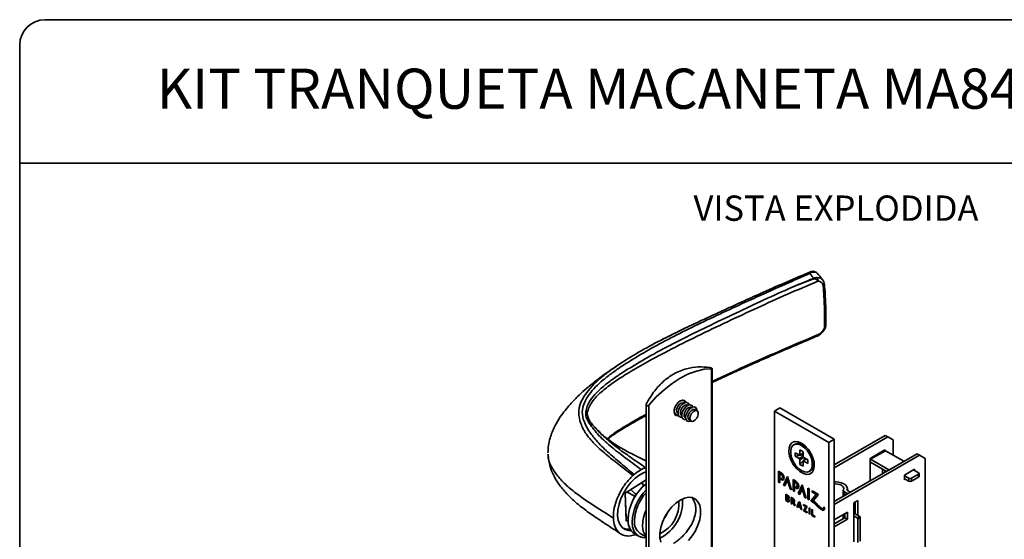
# Paper-space layout 'PAG.' of a CAD drawing. Units: millimetres. Extents: x 0 to 4991, y -15 to 287.
# Drawn here: x 10 to 127, y 225 to 287 of the extents above; entities that cross this region are included whole.
import ezdxf

# ---------------------------------------------------------------- set-up
doc = ezdxf.new("R2010")
doc.units = ezdxf.units.MM
doc.layers.add('LAYOUT_', color=7, linetype='Continuous', lineweight=35)
doc.layers.add('TEXTOS_EM_PORTUGUES', color=7, linetype='Continuous')
doc.styles.add('SLDTEXTSTYLE0', font='TXT', dxfattribs={"width": 0.605})

psp = doc.layouts.new('PAG.')

# ---------------------------------------------------------------- linework, layer by layer
at = {"color": 7, "linetype": 'Continuous', "lineweight": 35}
for p, q in [((105.351, 255.603), (105.352, 255.594)), ((81.65, 246.561), (81.282, 246.316)), ((91.977, 245.624), (91.977, 186.465)), ((92.03, 186.593), (92.03, 245.644)), ((88.242, 241.804), (88.23, 241.811)), ((88.692, 241.544), (88.666, 241.559)), ((84.21, 241.34), (84.21, 182.289)), ((84.52, 241.319), (84.52, 182.16)), ((87.526, 240.59), (87.537, 240.584)), ((89.142, 241.284), (89.116, 241.299)), ((89.592, 241.025), (89.566, 241.04)), ((90.254, 240.642), (90.016, 240.78)), ((90.213, 240.807), (90.236, 240.653)), ((100.063, 240.978), (99.42, 240.607)), ((105.848, 236.896), (99.42, 240.607)), ((99.42, 240.607), (99.42, 222.791)), ((106.491, 237.267), (100.063, 240.978)), ((87.956, 240.139), (87.908, 240.108)), ((87.961, 240.339), (87.987, 240.324)), ((88.411, 240.079), (88.437, 240.064)), ((88.861, 239.819), (88.887, 239.804)), ((89.311, 239.559), (89.55, 239.422)), ((79.656, 237.292), (79.809, 237.416)), ((106.491, 237.267), (105.848, 236.896)), ((105.848, 236.896), (105.848, 164.15)), ((112.534, 237.73), (106.491, 234.241)), ((106.491, 233.889), (112.839, 237.553)), ((106.491, 164.521), (106.491, 237.267)), ((112.534, 237.73), (112.839, 237.553)), ((112.839, 237.553), (113.482, 237.182)), ((113.482, 237.182), (113.482, 235.391)), ((101.876, 236.702), (101.715, 236.609)), ((102.809, 235.781), (102.44, 235.995)), ((102.44, 235.995), (102.44, 235.457)), ((102.953, 236.561), (102.593, 236.706)), ((102.809, 235.243), (102.809, 235.781)), ((112.517, 236.022), (110.75, 235.002)), ((112.582, 235.911), (110.814, 234.891)), ((112.582, 235.911), (114.759, 234.654)), ((72.582, 235.518), (72.598, 235.399)), ((102.351, 235.406), (101.885, 235.675)), ((101.885, 235.675), (101.885, 235.248)), ((102.809, 235.43), (101.885, 235.248)), ((101.885, 235.248), (102.351, 234.979)), ((102.404, 235.395), (102.809, 235.514)), ((103.059, 234.997), (102.44, 234.288)), ((102.44, 234.826), (102.44, 234.288)), ((102.809, 234.074), (102.809, 234.612)), ((103.132, 234.955), (102.827, 234.663)), ((103.364, 234.821), (102.898, 235.09)), ((102.898, 234.663), (103.364, 234.394)), ((103.364, 234.394), (103.364, 234.821)), ((104.056, 234.171), (104.111, 234.555)), ((106.491, 229.881), (116.31, 235.549)), ((106.491, 229.528), (116.615, 235.373)), ((110.75, 234.582), (110.75, 235.002)), ((110.75, 234.582), (110.75, 232.339)), ((112.991, 233.634), (110.814, 234.891)), ((112.686, 233.457), (110.814, 234.538)), ((116.31, 235.549), (116.615, 235.373)), ((116.615, 235.373), (117.258, 235.002)), ((117.258, 235.002), (117.258, 222.754)), ((84.133, 233.896), (84.21, 233.923)), ((100.194, 233.305), (99.879, 233.487)), ((99.879, 233.487), (99.879, 232.188)), ((99.927, 233.459), (99.927, 232.215)), ((102.44, 234.288), (102.809, 234.074)), ((103.533, 233.46), (103.694, 233.553)), ((112.212, 233.184), (112.212, 233.731)), ((112.517, 233.36), (112.517, 233.555)), ((116.005, 233.703), (114.816, 233.016)), ((115.9, 233.643), (116.487, 233.304)), ((116.005, 233.582), (116.005, 233.703)), ((81.709, 230.885), (84.21, 232.451)), ((99.927, 232.215), (99.879, 232.188)), ((99.879, 232.188), (100.036, 232.097)), ((99.927, 232.215), (100.036, 232.152)), ((100.084, 233.242), (100.036, 233.214)), ((100.036, 232.097), (100.036, 233.214)), ((100.036, 233.214), (100.194, 233.123)), ((100.084, 233.242), (100.242, 233.151)), ((100.242, 233.151), (100.194, 233.123)), ((100.194, 232.655), (100.258, 232.443)), ((100.258, 232.63), (100.306, 232.471)), ((100.306, 232.471), (100.258, 232.443)), ((100.337, 232.641), (100.385, 232.669)), ((100.97, 232.857), (100.492, 231.833)), ((100.984, 232.811), (100.541, 231.861)), ((100.663, 231.735), (100.97, 232.391)), ((101.447, 231.282), (100.97, 232.857)), ((101.018, 232.419), (100.97, 232.391)), ((100.97, 232.391), (101.276, 231.381)), ((101.018, 232.419), (101.324, 231.409)), ((101.937, 232.298), (101.622, 232.48)), ((101.622, 232.48), (101.622, 231.181)), ((101.671, 232.452), (101.671, 231.209)), ((101.828, 232.235), (101.78, 232.207)), ((101.78, 231.09), (101.78, 232.207)), ((101.78, 232.207), (101.937, 232.116)), ((101.828, 232.235), (101.986, 232.144)), ((114.816, 233.016), (114.816, 232.46)), ((115.33, 232.636), (114.816, 232.933)), ((114.816, 232.58), (115.33, 232.284)), ((114.816, 232.46), (114.92, 232.52)), ((115.33, 232.284), (115.33, 232.636)), ((116.487, 233.119), (115.651, 232.636)), ((116.487, 232.766), (115.651, 232.284)), ((115.651, 232.636), (115.651, 232.284)), ((116.487, 232.766), (116.487, 233.119)), ((116.553, 232.859), (116.553, 233.211)), ((81.936, 231.027), (82.905, 230.467)), ((100.541, 231.861), (100.492, 231.833)), ((100.492, 231.833), (100.663, 231.735)), ((100.541, 231.861), (100.684, 231.778)), ((101.324, 231.409), (101.276, 231.381)), ((101.276, 231.381), (101.447, 231.282)), ((101.324, 231.409), (101.427, 231.35)), ((101.671, 231.209), (101.622, 231.181)), ((101.622, 231.181), (101.78, 231.09)), ((101.671, 231.209), (101.78, 231.146)), ((101.986, 232.144), (101.937, 232.116)), ((101.937, 231.649), (102.002, 231.436)), ((102.002, 231.624), (102.05, 231.464)), ((102.05, 231.464), (102.002, 231.436)), ((102.08, 231.635), (102.129, 231.662)), ((102.714, 231.85), (102.236, 230.827)), ((102.727, 231.804), (102.284, 230.855)), ((102.407, 230.728), (102.714, 231.385)), ((103.191, 230.275), (102.714, 231.85)), ((102.762, 231.413), (102.714, 231.385)), ((102.714, 231.385), (103.02, 230.374)), ((102.762, 231.413), (103.068, 230.402)), ((103.523, 231.383), (103.366, 231.474)), ((103.366, 231.474), (103.366, 230.174)), ((103.414, 231.446), (103.414, 230.202)), ((103.523, 230.084), (103.523, 231.383)), ((103.941, 231.142), (103.838, 231.019)), ((103.887, 231.047), (103.838, 231.019)), ((103.838, 231.019), (104.354, 230.721)), ((103.958, 231.132), (103.887, 231.047)), ((103.887, 231.047), (104.402, 230.749)), ((104.648, 230.733), (103.941, 231.142)), ((107.577, 231.222), (107.577, 230.508)), ((108.106, 230.813), (107.704, 231.046)), ((108.009, 231.222), (108.411, 230.99)), ((108.056, 231.195), (108.056, 231.426)), ((81.834, 227.549), (81.709, 230.885)), ((81.716, 230.889), (81.827, 227.924)), ((101.012, 230.606), (100.759, 230.751)), ((100.759, 230.751), (100.759, 230.009)), ((100.808, 230.037), (100.759, 230.009)), ((100.759, 230.009), (101.014, 229.862)), ((100.808, 230.724), (100.808, 230.037)), ((100.808, 230.037), (101.062, 229.89)), ((100.91, 230.601), (100.862, 230.573)), ((100.862, 230.573), (100.862, 230.405)), ((100.984, 230.503), (100.862, 230.573)), ((100.862, 230.405), (100.984, 230.335)), ((100.91, 230.294), (100.862, 230.266)), ((100.862, 230.266), (100.862, 230.068)), ((100.984, 230.195), (100.862, 230.266)), ((100.862, 230.068), (100.984, 229.998)), ((101.033, 230.531), (100.91, 230.601)), ((101.033, 230.223), (100.91, 230.294)), ((101.033, 230.531), (100.984, 230.503)), ((101.033, 230.223), (100.984, 230.195)), ((101.062, 229.89), (101.014, 229.862)), ((101.066, 230.274), (101.017, 230.246)), ((101.017, 230.246), (101.017, 230.246)), ((101.036, 230.33), (101.084, 230.358)), ((101.045, 229.992), (101.093, 230.02)), ((101.616, 230.257), (101.397, 230.383)), ((101.397, 230.383), (101.397, 229.641)), ((101.445, 230.356), (101.445, 229.669)), ((101.548, 230.233), (101.499, 230.205)), ((101.499, 230.205), (101.499, 230.015)), ((101.616, 230.138), (101.499, 230.205)), ((101.499, 230.015), (101.616, 229.948)), ((101.548, 229.924), (101.499, 229.897)), ((101.499, 229.582), (101.499, 229.897)), ((101.499, 229.897), (101.614, 229.83)), ((101.664, 230.166), (101.548, 230.233)), ((101.548, 229.924), (101.662, 229.858)), ((101.662, 229.858), (101.614, 229.83)), ((101.664, 230.166), (101.616, 230.138)), ((101.662, 229.858), (101.789, 229.47)), ((101.674, 229.942), (101.722, 229.97)), ((102.304, 229.86), (102.07, 229.252)), ((102.284, 230.855), (102.236, 230.827)), ((102.236, 230.827), (102.407, 230.728)), ((102.284, 230.855), (102.428, 230.772)), ((102.415, 229.796), (102.304, 229.86)), ((103.068, 230.402), (103.02, 230.374)), ((103.02, 230.374), (103.191, 230.275)), ((103.068, 230.402), (103.171, 230.343)), ((103.414, 230.202), (103.366, 230.174)), ((103.366, 230.174), (103.523, 230.084)), ((103.414, 230.202), (103.523, 230.139)), ((104.354, 230.721), (103.726, 229.967)), ((103.774, 229.995), (103.726, 229.967)), ((104.402, 230.749), (103.774, 229.995)), ((104.019, 229.978), (104.648, 230.733)), ((104.402, 230.749), (104.354, 230.721)), ((108.821, 229.742), (109.303, 230.02)), ((109.303, 230.02), (109.303, 228.248)), ((101.445, 229.669), (101.397, 229.641)), ((101.397, 229.641), (101.499, 229.582)), ((101.445, 229.669), (101.499, 229.637)), ((101.614, 229.83), (101.741, 229.442)), ((101.762, 229.833), (101.714, 229.805)), ((101.854, 229.377), (101.714, 229.805)), ((101.789, 229.47), (101.741, 229.442)), ((101.741, 229.442), (101.854, 229.377)), ((101.762, 229.833), (101.769, 229.834)), ((101.789, 229.47), (101.832, 229.445)), ((102.118, 229.28), (102.07, 229.252)), ((102.07, 229.252), (102.179, 229.189)), ((102.335, 229.842), (102.118, 229.28)), ((102.118, 229.28), (102.197, 229.235)), ((102.179, 229.189), (102.222, 229.299)), ((102.27, 229.326), (102.222, 229.299)), ((102.222, 229.299), (102.497, 229.14)), ((102.359, 229.656), (102.259, 229.396)), ((102.259, 229.396), (102.46, 229.28)), ((102.27, 229.326), (102.545, 229.167)), ((102.408, 229.684), (102.359, 229.656)), ((102.46, 229.28), (102.359, 229.656)), ((102.508, 229.308), (102.408, 229.684)), ((102.649, 228.918), (102.415, 229.796)), ((102.508, 229.308), (102.46, 229.28)), ((102.545, 229.167), (102.497, 229.14)), ((102.497, 229.14), (102.539, 228.982)), ((102.587, 229.009), (102.539, 228.982)), ((102.539, 228.982), (102.649, 228.918)), ((102.545, 229.167), (102.587, 229.009)), ((102.587, 229.009), (102.631, 228.984)), ((103.308, 229.28), (102.864, 229.536)), ((102.864, 229.536), (102.864, 229.418)), ((102.912, 229.445), (102.864, 229.418)), ((102.864, 229.418), (103.139, 229.259)), ((103.139, 229.259), (102.864, 228.794)), ((102.912, 228.822), (102.864, 228.794)), ((102.864, 228.794), (103.308, 228.538)), ((102.912, 229.508), (102.912, 229.445)), ((102.912, 229.445), (103.187, 229.287)), ((103.187, 229.287), (102.912, 228.822)), ((102.912, 228.822), (103.308, 228.594)), ((103.033, 228.816), (103.308, 229.28)), ((103.308, 228.657), (103.033, 228.816)), ((103.187, 229.287), (103.139, 229.259)), ((103.626, 229.096), (103.523, 229.156)), ((103.523, 229.156), (103.523, 228.413)), ((103.571, 229.128), (103.571, 228.441)), ((103.626, 228.354), (103.626, 229.096)), ((103.945, 228.913), (103.842, 228.972)), ((103.842, 228.972), (103.842, 228.23)), ((103.89, 228.944), (103.89, 228.257)), ((103.945, 228.289), (103.945, 228.913)), ((104.541, 229.38), (104.493, 229.352)), ((105.033, 228.956), (104.984, 228.928)), ((105.191, 229.09), (105.239, 229.118)), ((105.389, 228.988), (105.276, 229.255)), ((105.276, 229.255), (105.276, 229.25)), ((108.821, 225.102), (108.821, 229.742)), ((108.829, 229.746), (108.829, 228.596)), ((108.998, 228.424), (108.998, 229.844)), ((81.827, 227.924), (82.087, 228.087)), ((81.827, 227.924), (81.834, 227.549)), ((82.073, 227.699), (81.834, 227.549)), ((103.308, 228.538), (103.308, 228.657)), ((103.571, 228.441), (103.523, 228.413)), ((103.523, 228.413), (103.626, 228.354)), ((103.571, 228.441), (103.626, 228.41)), ((103.89, 228.257), (103.842, 228.23)), ((103.842, 228.23), (104.218, 228.013)), ((103.89, 228.257), (104.218, 228.068)), ((104.218, 228.131), (103.945, 228.289)), ((104.218, 228.013), (104.218, 228.131)), ((106.491, 227.728), (108.066, 228.638)), ((106.491, 227.227), (107.761, 227.96)), ((108.066, 227.784), (106.491, 226.875)), ((107.577, 228.355), (107.577, 227.854)), ((107.761, 227.96), (107.761, 228.461)), ((108.066, 227.784), (107.761, 227.96)), ((108.066, 228.638), (108.066, 227.784)), ((108.821, 228.173), (109.215, 227.946)), ((109.52, 228.122), (108.894, 228.484)), ((109.215, 227.946), (109.52, 228.122)), ((109.585, 228.011), (109.279, 227.835)), ((109.279, 225.014), (109.279, 227.835)), ((109.585, 225.19), (109.585, 228.011)), ((82.849, 226.041), (83.331, 225.762)), ((83.524, 226.097), (84.21, 225.701))]:
    psp.add_line(p, q, dxfattribs=at)
at = {"color": 8, "linetype": 'Continuous', "lineweight": 35}
for p, q in [((102.809, 235.243), (102.351, 234.979)), ((102.809, 235.565), (102.44, 235.457)), ((102.895, 235.089), (102.44, 234.826)), ((103.176, 234.929), (102.898, 234.663)), ((107.704, 230.581), (107.704, 231.046)), ((105.278, 229.251), (105.276, 229.25)), ((107.704, 227.927), (107.704, 228.428)), ((108.821, 228.591), (108.829, 228.596)), ((108.894, 228.484), (108.821, 228.443))]:
    psp.add_line(p, q, dxfattribs=at)
at = {"color": 7, "linetype": 'Continuous', "lineweight": 35, "flags": 128}
for points in [[(105.523, 250.931), (105.523, 250.934), (105.523, 250.938)], [(91.977, 245.624), (91.092, 245.563), (90.167, 245.356), (89.214, 245.004), (88.249, 244.512), (87.283, 243.889), (86.331, 243.141), (85.406, 242.281), (84.52, 241.319)], [(88.048, 240.068), (87.972, 240.055), (87.737, 240.101), (87.581, 240.281), (87.526, 240.569), (87.581, 240.92), (87.737, 241.282), (87.972, 241.598), (88.249, 241.821)], [(87.961, 240.339), (87.919, 240.37), (87.832, 240.522), (87.82, 240.739), (87.882, 240.987), (88.01, 241.23), (88.185, 241.43), (88.378, 241.557), (88.563, 241.591), (88.666, 241.559)], [(87.972, 241.599), (88.037, 241.66), (88.299, 241.831), (88.549, 241.878), (88.747, 241.792), (88.857, 241.607)], [(88.466, 239.889), (88.324, 239.878), (88.126, 239.964), (88.01, 240.17), (87.992, 240.463), (88.077, 240.8), (88.25, 241.129), (88.487, 241.4), (88.749, 241.572), (88.999, 241.618), (89.197, 241.532), (89.307, 241.347)], [(88.249, 241.821), (88.525, 241.918), (88.76, 241.872), (88.917, 241.692), (88.944, 241.619)], [(88.715, 241.894), (88.83, 241.742), (88.871, 241.61)], [(88.839, 241.721), (88.837, 241.679), (88.836, 241.664)], [(88.016, 240.149), (87.874, 240.138), (87.676, 240.224), (87.56, 240.429), (87.542, 240.723), (87.58, 240.919)], [(88.411, 240.079), (88.369, 240.111), (88.282, 240.262), (88.27, 240.479), (88.332, 240.727), (88.46, 240.97), (88.634, 241.17), (88.828, 241.297), (89.013, 241.331), (89.116, 241.299)], [(88.916, 239.629), (88.774, 239.618), (88.576, 239.704), (88.46, 239.91), (88.442, 240.203), (88.527, 240.54), (88.7, 240.869), (88.937, 241.14), (89.199, 241.312), (89.449, 241.358), (89.647, 241.272), (89.757, 241.087)], [(88.861, 239.819), (88.818, 239.851), (88.732, 240.002), (88.72, 240.219), (88.782, 240.468), (88.91, 240.71), (89.084, 240.91), (89.278, 241.037), (89.463, 241.071), (89.566, 241.04)], [(89.531, 239.432), (89.474, 239.405), (89.224, 239.359), (89.026, 239.445), (88.91, 239.65), (88.892, 239.944), (88.977, 240.28), (89.15, 240.609), (89.387, 240.88), (89.649, 241.052), (89.899, 241.098), (90.097, 241.012), (90.213, 240.807), (90.213, 240.807)], [(89.311, 239.559), (89.268, 239.591), (89.182, 239.743), (89.17, 239.959), (89.232, 240.208), (89.36, 240.451), (89.534, 240.651), (89.728, 240.777), (89.913, 240.812), (90.016, 240.78)], [(90.383, 240.459), (90.297, 240.61), (90.151, 240.674), (89.967, 240.64), (89.773, 240.513), (89.599, 240.313), (89.471, 240.07), (89.408, 239.822), (89.421, 239.605), (89.507, 239.453), (89.653, 239.39), (89.837, 239.424), (90.031, 239.551), (90.206, 239.751), (90.334, 239.993), (90.396, 240.242), (90.383, 240.459)], [(88.02, 240.136), (87.885, 240.105), (87.696, 240.129)], [(102.634, 236.784), (103.042, 236.485), (103.419, 236.077), (103.738, 235.593), (103.975, 235.068), (104.113, 234.541), (104.141, 234.051), (104.057, 233.634), (103.868, 233.322), (103.587, 233.137), (103.236, 233.093), (102.84, 233.193), (102.428, 233.431), (102.032, 233.787), (101.681, 234.237), (101.4, 234.747), (101.211, 235.278), (101.127, 235.791), (101.155, 236.249), (101.293, 236.617), (101.53, 236.868), (101.849, 236.984), (102.226, 236.955), (102.634, 236.784)], [(102.624, 233.55), (102.987, 233.401), (103.319, 233.384), (103.596, 233.501), (103.794, 233.743), (103.897, 234.089), (103.897, 234.511), (103.794, 234.976), (103.596, 235.446), (103.319, 235.882), (102.987, 236.25), (102.624, 236.519), (102.262, 236.668), (101.929, 236.685), (101.653, 236.568), (101.455, 236.326), (101.352, 235.98), (101.352, 235.558), (101.455, 235.093), (101.653, 234.623), (101.929, 234.187), (102.262, 233.819), (102.624, 233.55)], [(103.694, 233.553), (103.757, 233.594), (103.955, 233.835), (104.058, 234.181), (104.058, 234.604), (103.955, 235.069), (103.757, 235.539), (103.48, 235.975), (103.147, 236.343), (102.785, 236.612), (102.423, 236.761), (102.09, 236.777), (101.876, 236.702)], [(84.21, 233.393), (83.987, 233.315), (83.452, 233.041), (82.922, 232.648), (82.417, 232.152), (81.955, 231.571), (81.556, 230.928), (81.234, 230.248), (81.002, 229.557), (80.869, 228.881), (80.839, 228.246), (80.914, 227.677), (81.091, 227.196), (81.363, 226.82), (81.72, 226.565), (82.148, 226.441), (82.428, 226.43)], [(100.258, 232.443), (100.382, 232.426), (100.48, 232.472), (100.54, 232.574), (100.552, 232.72), (100.516, 232.888), (100.437, 233.056), (100.324, 233.202), (100.194, 233.305)], [(100.194, 232.655), (100.271, 232.628), (100.337, 232.641), (100.381, 232.692), (100.396, 232.772), (100.381, 232.871), (100.337, 232.972), (100.271, 233.06), (100.194, 233.123)], [(100.385, 232.669), (100.385, 232.669), (100.429, 232.72), (100.444, 232.8), (100.429, 232.898), (100.385, 233), (100.319, 233.088), (100.242, 233.151)], [(100.306, 232.471), (100.43, 232.454), (100.471, 232.464)], [(102.002, 231.436), (102.125, 231.42), (102.224, 231.465), (102.283, 231.568), (102.296, 231.713), (102.26, 231.881), (102.18, 232.049), (102.068, 232.195), (101.937, 232.298)], [(106.491, 232.204), (106.692, 232.213), (107.045, 232.186), (107.374, 232.107), (107.656, 231.982), (107.873, 231.819), (108.009, 231.629), (108.056, 231.426), (108.009, 231.222)], [(83.891, 231.714), (83.772, 232.028), (83.716, 232.142)], [(101.937, 231.649), (102.015, 231.622), (102.081, 231.635), (102.124, 231.685), (102.14, 231.766), (102.124, 231.864), (102.081, 231.965), (102.015, 232.054), (101.937, 232.116)], [(102.129, 231.662), (102.129, 231.662), (102.173, 231.713), (102.188, 231.794), (102.173, 231.892), (102.129, 231.993), (102.063, 232.082), (101.986, 232.144)], [(102.05, 231.464), (102.174, 231.447), (102.215, 231.458)], [(107.592, 231.286), (107.624, 231.426), (107.592, 231.565), (107.499, 231.695), (107.351, 231.806), (107.158, 231.891), (106.933, 231.945), (106.692, 231.963), (106.491, 231.951)], [(89.236, 225.263), (89.675, 225.81), (90.052, 226.42), (90.35, 227.066), (90.557, 227.72), (90.662, 228.354), (90.662, 228.94), (90.557, 229.452), (90.35, 229.868), (90.052, 230.17), (89.675, 230.344), (89.236, 230.383), (88.753, 230.286), (88.249, 230.056), (87.744, 229.703), (87.262, 229.244), (86.822, 228.697), (86.445, 228.088), (86.147, 227.442), (85.941, 226.787), (85.835, 226.153), (85.835, 225.567), (85.941, 225.055)], [(100.984, 230.335), (101.012, 230.325), (101.036, 230.33), (101.051, 230.348), (101.057, 230.377), (101.051, 230.412), (101.036, 230.448), (101.012, 230.48), (100.984, 230.503)], [(100.984, 229.998), (101.017, 229.987), (101.045, 229.992), (101.063, 230.013), (101.07, 230.047), (101.063, 230.089), (101.045, 230.132), (101.017, 230.169), (100.984, 230.195)], [(101.017, 230.246), (101.075, 230.228), (101.124, 230.24), (101.156, 230.28), (101.166, 230.341), (101.154, 230.416), (101.12, 230.492), (101.07, 230.559), (101.012, 230.606)], [(101.014, 229.862), (101.077, 229.84), (101.131, 229.85), (101.168, 229.891), (101.181, 229.957), (101.169, 230.037), (101.134, 230.12), (101.081, 230.193), (101.017, 230.246)], [(101.084, 230.358), (101.084, 230.358), (101.1, 230.376), (101.105, 230.405), (101.1, 230.44), (101.084, 230.476), (101.06, 230.508), (101.033, 230.531)], [(101.093, 230.02), (101.093, 230.02), (101.112, 230.041), (101.118, 230.075), (101.112, 230.117), (101.093, 230.159), (101.065, 230.197), (101.033, 230.223)], [(101.062, 229.89), (101.126, 229.868), (101.154, 229.869)], [(101.066, 230.274), (101.124, 230.256), (101.142, 230.257)], [(101.714, 229.805), (101.759, 229.825), (101.789, 229.867), (101.801, 229.927), (101.794, 230), (101.768, 230.076), (101.727, 230.15), (101.675, 230.212), (101.616, 230.257)], [(101.616, 229.948), (101.647, 229.937), (101.674, 229.942), (101.692, 229.963), (101.698, 229.996), (101.692, 230.036), (101.674, 230.077), (101.647, 230.113), (101.616, 230.138)], [(101.722, 229.97), (101.722, 229.97), (101.74, 229.991), (101.746, 230.023), (101.74, 230.063), (101.722, 230.105), (101.696, 230.141), (101.664, 230.166)], [(104.984, 229.11), (105.038, 229.085), (105.09, 229.072), (105.139, 229.072), (105.182, 229.085), (105.218, 229.11), (105.247, 229.147), (105.266, 229.194), (105.276, 229.25)], [(86.785, 228.644), (86.529, 228.154), (86.313, 227.825)], [(81.483, 226.714), (81.827, 226.626), (82.306, 226.636)], [(82.554, 227.479), (82.609, 226.894), (82.769, 226.396), (83.03, 226.005), (83.379, 225.736), (83.803, 225.602), (84.21, 225.597)]]:
    psp.add_lwpolyline(points, dxfattribs=at)
at = {"color": 8, "linetype": 'Continuous', "lineweight": 35, "flags": 128}
for points in [[(104.55, 249.528), (104.646, 249.577), (104.765, 249.71), (104.787, 249.753), (104.787, 249.753), (104.787, 249.753)], [(104.787, 249.753), (104.8, 249.721), (104.807, 249.696), (104.808, 249.677), (104.804, 249.666), (104.803, 249.664)]]:
    psp.add_lwpolyline(points, dxfattribs=at)
at = {"color": 7, "linetype": 'Continuous', "lineweight": 35}
for centre, radius, start, end in [((103.631, 255.978), 0.6, 32.70741, 39.7079), ((104.016, 256.13), 0.556, 346.54666, 32.33716), ((105.275, 253.235), 0.215, 284.48367, 357.19797), ((112.657, 236.029), 0.14, 182.60548, 237.39452), ((110.889, 235.008), 0.14, 182.60548, 237.39452), ((111.094, 235.02), 0.558, 231.85119, 239.83715), ((86.065, 229.341), 4.961, 119.37148, 131.27592), ((85.4, 230.498), 3.627, 110.44347, 119.18004), ((82.936, 232.661), 0.433, 109.34025, 134.70977), ((115.491, 232.946), 0.349, 242.60967, 297.39033), ((115.491, 232.594), 0.349, 242.60967, 297.39033), ((116.452, 233.211), 0.0992, 290.78342, 69.21658), ((116.44, 232.87), 0.114, 294.37466, 354.3052), ((87.873, 227.49), 5.807, 129.1078, 177.35736), ((84.026, 232.472), 1.996, 215.34894, 241.24679), ((88.362, 227.203), 5.814, 135.56861, 177.27493), ((107.771, 231.223), 0.19, 160.539, 249.25792), ((88.035, 227.387), 5.214, 137.19616, 177.24667), ((84.242, 229.567), 3.845, 294.3792, 5.62618), ((83.693, 229.883), 4.842, 296.28903, 3.71635), ((102.695, 227.895), 2.314, 39.01908, 63.54897), ((102.743, 227.922), 2.314, 39.01908, 63.54897), ((102.336, 227.612), 2.903, 39.80226, 54.56431), ((88.347, 226.968), 4.556, 155.21635, 178.57951), ((105.967, 230.565), 1.909, 219.46902, 239.025), ((106.015, 230.593), 1.909, 219.46902, 239.025), ((105.821, 230.503), 1.625, 219.46902, 239.025), ((105.16, 229.138), 0.274, 229.97695, 326.71247), ((105.223, 229.225), 0.329, 234.75238, 288.2369), ((105.157, 229.253), 0.159, 301.28826, 336.94273), ((83.939, 227.568), 1.876, 174.20154, 234.48628), ((84.492, 227.463), 1.674, 174.01368, 234.67414), ((108.969, 228.602), 0.14, 182.60548, 237.39452), ((109.14, 227.828), 0.14, 2.60548, 57.39452), ((109.445, 228.005), 0.14, 2.60548, 57.39452), ((85.71, 226.968), 1.922, 176.63035, 218.67931), ((82.78, 226.28), 0.363, 288.46715, 301.61553)]:
    psp.add_arc(centre, radius, start, end, dxfattribs=at)
at = {"color": 8, "linetype": 'Continuous', "lineweight": 35}
for centre, radius, start, end in [((105.14, 255.617), 0.213, 283.32354, 353.97634), ((105.295, 250.96), 0.23, 286.77178, 352.69583)]:
    psp.add_arc(centre, radius, start, end, dxfattribs=at)
at = {"color": 7, "linetype": 'Continuous', "lineweight": 35}
for points, knots in [([(82.792, 233.069), (82.265, 233.518), (81.212, 234.416), (79.63, 235.743), (78.35, 237.023), (77.413, 238.237), (76.817, 239.348), (76.559, 240.481), (76.828, 241.572), (77.424, 242.572), (78.202, 243.474), (79.132, 244.321), (80.21, 245.158), (81.703, 246.18), (83.676, 247.394), (86.168, 248.785), (88.914, 250.186), (91.813, 251.581), (94.753, 252.955), (97.698, 254.303), (100.648, 255.622), (102.627, 256.487), (103.618, 256.921)], [0, 0, 0, 0, 0.05331207, 0.1065615, 0.15823922, 0.19735958, 0.23497818, 0.26938543, 0.30430297, 0.33619723, 0.36666858, 0.39702253, 0.42863124, 0.46333066, 0.52169527, 0.58558982, 0.65373001, 0.72432815, 0.79488852, 0.86327199, 0.93149007, 1, 1, 1, 1]), ([(103.778, 257.145), (102.825, 256.744), (100.937, 255.949), (98.262, 254.767), (95.898, 253.699), (93.925, 252.8), (92.126, 251.973), (90.277, 251.117), (88.22, 250.149), (86.801, 249.436), (86.057, 249.062)], [0, 0, 0, 0, 0.15842008, 0.31353332, 0.44461637, 0.55447085, 0.64745693, 0.75154672, 0.86991555, 1, 1, 1, 1]), ([(103.618, 256.921), (103.641, 256.937), (103.675, 256.96), (103.701, 256.986), (103.709, 256.994)], [0, 0, 0, 0, 0.6871302, 1, 1, 1, 1]), ([(104.092, 256.361), (104.043, 256.42), (103.939, 256.543), (103.807, 256.698), (103.699, 256.825), (103.645, 256.889), (103.618, 256.921), (103.618, 256.921)], [0, 0, 0, 0, 0.3149985, 0.6580328, 0.8296927, 0.9999688, 1, 1, 1, 1]), ([(103.709, 256.994), (103.733, 257.023), (103.777, 257.078), (103.783, 257.14), (103.78, 257.145), (103.778, 257.148)], [0, 0, 0, 0, 0.3555379, 0.6660575, 1, 1, 1, 1]), ([(104.445, 256.954), (104.428, 256.981), (104.374, 257.067), (104.158, 257.098), (103.906, 257.062), (103.745, 257.007), (103.709, 256.994)], [0, 0, 0, 0, 0.1631672, 0.5287902, 0.8929036, 1, 1, 1, 1]), ([(104.449, 256.962), (104.41, 257.005), (104.318, 257.108), (104.103, 257.168), (103.923, 257.18), (103.809, 257.149), (103.779, 257.141)], [0, 0, 0, 0, 0.2300968, 0.5436162, 0.8831021, 1, 1, 1, 1]), ([(105.118, 256.189), (105.008, 256.319), (104.789, 256.578), (104.569, 256.837), (104.46, 256.966)], [0, 0, 0, 0, 0.5016379, 1, 1, 1, 1]), ([(84.133, 233.896), (83.6, 234.272), (82.585, 234.989), (81.096, 236.015), (79.792, 237.059), (78.802, 237.941), (78.145, 238.681), (77.685, 239.188), (77.372, 239.696), (77.166, 240.266), (77.364, 240.901), (77.794, 241.758), (78.672, 242.728), (80.047, 243.812), (81.778, 244.943), (84.048, 246.282), (86.909, 247.828), (90.275, 249.503), (93.814, 251.186), (97.383, 252.846), (100.946, 254.467), (103.35, 255.488), (104.557, 256)], [0, 0, 0, 0, 0.0513673, 0.0977447, 0.1422351, 0.1878519, 0.2077206, 0.2290142, 0.246754, 0.263491, 0.2878747, 0.3102114, 0.3523403, 0.3940644, 0.440118, 0.497184, 0.5743817, 0.658589, 0.7460142, 0.8315405, 0.9154317, 1, 1, 1, 1]), ([(101.513, 255.286), (101.662, 255.35), (101.905, 255.454), (102.148, 255.557), (102.384, 255.656), (102.528, 255.716), (102.932, 255.885), (103.361, 256.062), (103.836, 256.256), (104.048, 256.343), (104.092, 256.361)], [0, 0, 0, 0, 0.1753625, 0.283388, 0.2837717, 0.450356, 0.4505689, 0.753966, 0.9485954, 1, 1, 1, 1]), ([(104.136, 256.302), (104.092, 256.286), (103.993, 256.25), (103.84, 256.194), (103.681, 256.136), (103.564, 256.092), (103.452, 256.051), (103.347, 256.011), (103.214, 255.961), (103.089, 255.914), (102.97, 255.868), (102.858, 255.825), (102.763, 255.789), (102.675, 255.754), (102.591, 255.721), (102.501, 255.686), (102.416, 255.653), (102.337, 255.621), (102.282, 255.599), (102.23, 255.579), (102.183, 255.56), (102.12, 255.535), (102.044, 255.504), (101.951, 255.466), (101.768, 255.392), (101.622, 255.331), (101.513, 255.286)], [0, 0, 0, 0, 0.0492212, 0.112754, 0.1727763, 0.2295834, 0.246099, 0.2990731, 0.3493105, 0.3969503, 0.4421007, 0.4848468, 0.5252564, 0.5497123, 0.5864212, 0.62093, 0.6532861, 0.6835391, 0.7117431, 0.7166598, 0.7425195, 0.7664689, 0.7885818, 0.8300304, 0.8737484, 1, 1, 1, 1]), ([(104.092, 256.361), (104.155, 256.378), (104.259, 256.406), (104.392, 256.419), (104.458, 256.425), (104.486, 256.427)], [0, 0, 0, 0, 0.46697812, 0.76956169, 1, 1, 1, 1]), ([(104.557, 256), (104.557, 256), (104.53, 256.038), (104.458, 256.118), (104.346, 256.213), (104.257, 256.267), (104.205, 256.293), (104.168, 256.305), (104.144, 256.305), (104.137, 256.303), (104.136, 256.302)], [0, 0, 0, 0, 0.0000476, 0.3285679, 0.65613, 0.7890133, 0.8747067, 0.9609926, 0.9902965, 1, 1, 1, 1]), ([(105.189, 255.409), (105.179, 255.476), (105.155, 255.637), (105.03, 255.837), (104.823, 255.978), (104.648, 256.005), (104.557, 256), (104.557, 256)], [0, 0, 0, 0, 0.1954067, 0.469461, 0.73496854, 0.99997851, 1, 1, 1, 1]), ([(105.343, 255.594), (105.33, 255.707), (105.305, 255.927), (105.179, 256.1), (105.117, 256.184)], [0, 0, 0, 0, 0.5116933, 1, 1, 1, 1]), ([(105.483, 253.224), (105.469, 253.646), (105.444, 254.421), (105.375, 255.233), (105.344, 255.602)], [0, 0, 0, 0, 0.5440984, 1, 1, 1, 1]), ([(83.632, 233.664), (82.988, 234.143), (81.741, 235.069), (79.937, 236.447), (78.667, 237.63), (77.868, 238.618), (77.354, 239.323), (77.013, 240.031), (77.058, 240.711), (77.327, 241.479), (77.884, 242.32), (78.759, 243.219), (79.805, 244.072), (81.046, 244.943), (82.816, 246.059), (85.189, 247.429), (88.202, 249.01), (91.463, 250.612), (94.81, 252.204), (98.145, 253.793), (100.392, 254.789), (101.513, 255.286)], [0, 0, 0, 0, 0.0672999, 0.130367, 0.1920496, 0.2201235, 0.2492821, 0.2746161, 0.2981402, 0.3198384, 0.3556398, 0.3897551, 0.4240907, 0.4607988, 0.5032127, 0.5769489, 0.6580085, 0.7441432, 0.8314154, 0.9158958, 1, 1, 1, 1]), ([(105.329, 253.027), (105.313, 253.405), (105.281, 254.187), (105.221, 254.993), (105.189, 255.409)], [0, 0, 0, 0, 0.4830812, 1, 1, 1, 1]), ([(105.518, 250.938), (105.523, 251.453), (105.53, 252.197), (105.494, 252.982), (105.483, 253.224)], [0, 0, 0, 0, 0.6907536, 1, 1, 1, 1]), ([(105.361, 250.74), (105.363, 251.128), (105.366, 251.877), (105.341, 252.652), (105.329, 253.027)], [0, 0, 0, 0, 0.5168765, 1, 1, 1, 1]), ([(104.801, 249.666), (104.816, 249.677), (104.944, 249.764), (105.157, 249.986), (105.386, 250.338), (105.512, 250.667), (105.51, 250.863), (105.51, 250.931)], [0, 0, 0, 0, 0.0353695, 0.2989348, 0.57011, 0.8503997, 1, 1, 1, 1]), ([(82.631, 232.968), (82.142, 233.356), (81.143, 234.146), (79.616, 235.321), (78.226, 236.545), (77.112, 237.804), (76.412, 239.093), (76.165, 240.353), (76.372, 241.534), (76.966, 242.583), (77.748, 243.539), (78.698, 244.438), (79.804, 245.321), (81.338, 246.386), (83.368, 247.626), (85.911, 249.014), (87.743, 249.903), (88.677, 250.355)], [0, 0, 0, 0, 0.0696961, 0.1422761, 0.2138228, 0.2816249, 0.3449132, 0.404563, 0.4581978, 0.50805, 0.5562449, 0.6044758, 0.6545169, 0.7088219, 0.7997936, 0.8980409, 1, 1, 1, 1]), ([(92.03, 244.115), (92.711, 244.434), (94.565, 245.303), (97.616, 246.668), (101.183, 248.225), (103.583, 249.242), (104.787, 249.753)], [0, 0, 0, 0, 0.1632916, 0.4450366, 0.7213971, 1, 1, 1, 1]), ([(104.551, 249.525), (104.595, 249.543), (104.707, 249.593), (104.805, 249.667), (104.866, 249.713)], [0, 0, 0, 0, 0.382579, 1, 1, 1, 1]), ([(104.787, 249.753), (104.787, 249.753), (104.876, 249.818), (105.043, 249.975), (105.235, 250.251), (105.343, 250.518), (105.356, 250.674), (105.361, 250.74)], [0, 0, 0, 0, 0.0000215, 0.2643468, 0.5291483, 0.8024927, 1, 1, 1, 1]), ([(92.03, 243.991), (92.371, 244.15), (93.315, 244.591), (94.951, 245.341), (97.028, 246.275), (99.39, 247.314), (101.931, 248.411), (103.713, 249.168), (104.584, 249.538)], [0, 0, 0, 0, 0.0829685, 0.2301656, 0.3965574, 0.5837783, 0.7965429, 1, 1, 1, 1]), ([(80.726, 245.945), (80.435, 245.754), (79.6, 245.205), (78.417, 244.325), (77.268, 243.409), (76.395, 242.624), (75.726, 241.963), (75.173, 241.369), (74.599, 240.686), (73.977, 239.835), (73.328, 238.755), (72.865, 237.618), (72.612, 236.542), (72.59, 235.949), (72.578, 235.646)], [0, 0, 0, 0, 0.0727346, 0.2093962, 0.3296813, 0.4225824, 0.47586, 0.534093, 0.6008617, 0.6717159, 0.7635063, 0.8743901, 0.9356649, 1, 1, 1, 1]), ([(91.762, 245.769), (91.306, 245.812), (90.382, 245.9), (89.185, 245.703), (88.205, 245.373), (87.277, 244.914), (86.25, 244.171), (85.36, 243.207), (84.696, 242.266), (84.387, 241.704), (84.232, 241.421)], [0, 0, 0, 0, 0.1540074, 0.312132, 0.4055424, 0.5000148, 0.6539057, 0.8126552, 0.9058914, 1, 1, 1, 1]), ([(91.977, 245.624), (91.991, 245.625), (92.02, 245.626), (92.034, 245.641), (92.024, 245.662), (91.993, 245.687), (91.949, 245.71), (91.898, 245.732), (91.843, 245.751), (91.797, 245.763), (91.771, 245.767), (91.762, 245.769)], [0, 0, 0, 0, 0.1389037, 0.2780792, 0.4081584, 0.5222141, 0.6241762, 0.7230099, 0.8268394, 0.9413635, 1, 1, 1, 1]), ([(84.232, 241.421), (84.223, 241.401), (84.207, 241.361), (84.211, 241.303), (84.236, 241.258), (84.277, 241.231), (84.326, 241.222), (84.38, 241.228), (84.437, 241.25), (84.486, 241.283), (84.511, 241.309), (84.52, 241.319)], [0, 0, 0, 0, 0.1308457, 0.262148, 0.3808952, 0.4856436, 0.5844521, 0.6860109, 0.7968054, 0.920449, 1, 1, 1, 1]), ([(79.616, 237.322), (79.823, 237.497), (80.501, 238.068), (82.019, 238.98), (83.344, 239.77), (84.151, 240.192), (84.21, 240.223)], [0, 0, 0, 0, 0.1589135, 0.5187156, 0.9645443, 1, 1, 1, 1]), ([(79.746, 237.349), (79.849, 237.431), (80.311, 237.802), (81.323, 238.434), (82.702, 239.263), (83.715, 239.811), (84.21, 240.079)], [0, 0, 0, 0, 0.0806326, 0.3621776, 0.6880479, 1, 1, 1, 1]), ([(84.21, 234.692), (84.172, 234.712), (83.923, 234.839), (83.489, 235.051), (82.793, 235.396), (82.085, 235.757), (81.43, 236.114), (80.853, 236.441), (80.155, 236.917), (79.456, 237.427), (78.771, 238.01), (78.353, 238.456), (78.131, 238.694)], [0, 0, 0, 0, 0.0173466, 0.1140102, 0.1980859, 0.3409247, 0.4544845, 0.5503797, 0.6710952, 0.773828, 0.8799914, 1, 1, 1, 1]), ([(72.609, 235.508), (72.603, 235.459), (72.546, 234.977), (72.936, 234.08), (73.682, 232.885), (74.769, 231.776), (76.046, 230.743), (77.448, 229.769), (78.899, 228.843), (79.857, 228.23), (80.329, 227.928)], [0, 0, 0, 0, 0.0158233, 0.1560434, 0.296069, 0.4367029, 0.5788671, 0.7215396, 0.8627648, 1, 1, 1, 1]), ([(72.61, 235.309), (72.634, 235.067), (72.687, 234.55), (72.933, 233.706), (73.298, 232.859), (73.744, 232.115), (74.187, 231.505), (74.707, 230.889), (75.442, 230.149), (76.471, 229.273), (77.809, 228.288), (79.43, 227.219), (80.573, 226.465), (81.174, 226.069)], [0, 0, 0, 0, 0.0529992, 0.1134247, 0.1906276, 0.2532986, 0.3031556, 0.3613562, 0.4445964, 0.5508023, 0.6805721, 0.8323745, 1, 1, 1, 1]), ([(102.44, 235.457), (102.438, 235.444), (102.436, 235.419), (102.415, 235.397), (102.386, 235.39), (102.363, 235.4), (102.351, 235.406)], [0, 0, 0, 0, 0.2510857, 0.5001057, 0.7482402, 1, 1, 1, 1]), ([(102.351, 234.979), (102.363, 234.971), (102.386, 234.954), (102.415, 234.914), (102.436, 234.868), (102.438, 234.84), (102.44, 234.826)], [0, 0, 0, 0, 0.2510857, 0.5001057, 0.7482402, 1, 1, 1, 1]), ([(102.898, 235.09), (102.886, 235.098), (102.863, 235.115), (102.834, 235.155), (102.813, 235.201), (102.811, 235.229), (102.809, 235.243)], [0, 0, 0, 0, 0.25108571, 0.50010574, 0.74824022, 1, 1, 1, 1]), ([(102.809, 234.612), (102.81, 234.625), (102.813, 234.65), (102.834, 234.672), (102.863, 234.679), (102.886, 234.669), (102.898, 234.663)], [0, 0, 0, 0, 0.2510857, 0.5001057, 0.7482402, 1, 1, 1, 1]), ([(80.329, 227.928), (80.337, 228.239), (80.353, 228.861), (80.624, 229.893), (81.086, 230.976), (81.757, 232.067), (82.34, 232.668), (82.631, 232.968)], [0, 0, 0, 0, 0.1866801, 0.3733879, 0.5602786, 0.7801699, 1, 1, 1, 1]), ([(87.445, 224.915), (87.58, 224.999), (87.852, 225.168), (88.263, 225.504), (88.664, 225.892), (89.037, 226.324), (89.375, 226.797), (89.661, 227.294), (89.886, 227.809), (90.035, 228.319), (90.106, 228.819), (90.096, 229.284), (90.003, 229.708), (89.858, 230.052), (89.716, 230.223), (89.656, 230.294)], [0, 0, 0, 0, 0.0771038, 0.1564666, 0.2335639, 0.3128538, 0.390752, 0.4708735, 0.5493278, 0.6301063, 0.7076651, 0.787532, 0.8641365, 0.9429396, 1, 1, 1, 1]), ([(82.895, 225.936), (82.64, 225.872), (82.129, 225.745), (81.458, 225.871), (80.881, 226.25), (80.449, 226.921), (80.369, 227.592), (80.329, 227.928)], [0, 0, 0, 0, 0.1866933, 0.3734217, 0.5603117, 0.7801844, 1, 1, 1, 1])]:
    psp.add_open_spline(points, degree=3, knots=knots, dxfattribs=at)
at = {"color": 8, "linetype": 'Continuous', "lineweight": 35}
psp.add_open_spline([(104.486, 256.427), (104.602, 256.421), (104.834, 256.41), (105.045, 256.302), (105.104, 256.196), (105.111, 256.183)], degree=3, knots=[0, 0, 0, 0, 0.4692668, 0.935281, 1, 1, 1, 1], dxfattribs=at)
at = {"layer": 'LAYOUT_', "color": 7, "lineweight": 35}
for p, q in [((196.981, 286.999), (12.981, 286.999)), ((9.981, 12.999), (9.981, 283.999)), ((199.981, 269.999), (9.981, 269.999))]:
    psp.add_line(p, q, dxfattribs=at)
psp.add_arc((12.981, 283.999), 3, 90, 180, dxfattribs=at)

# ---------------------------------------------------------------- texts
at = {"layer": 'TEXTOS_EM_PORTUGUES', "color": 7, "style": 'SLDTEXTSTYLE0'}
for s, insert, char_height, attachment_point in [('KIT TRANQUETA MACANETA MA840/65 L30/32 FRA323', (107.013, 281.2), 4.7625, 2), ('VISTA EXPLODIDA', (89.824, 266.159), 3, 1)]:
    psp.add_mtext(s, dxfattribs=dict(at, insert=insert, char_height=char_height, attachment_point=attachment_point))

doc.saveas('drawing.dxf')
